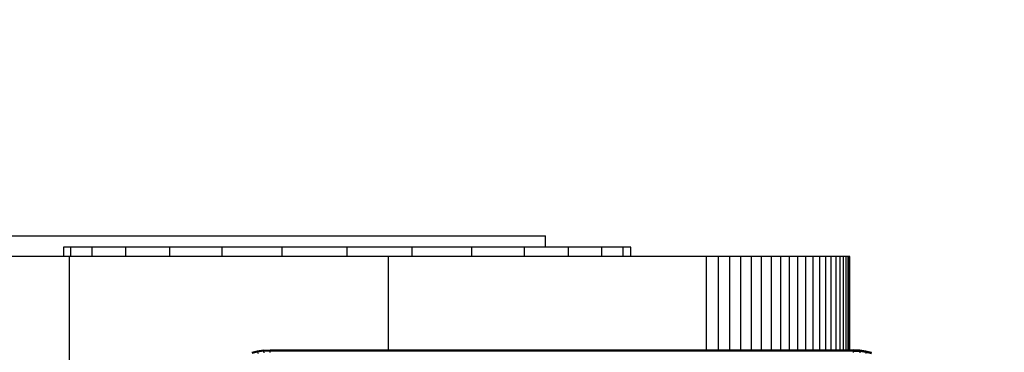
# Model space of a CAD drawing. Units: millimetres. Extents: x 0 to 291, y 0 to 204.
# Drawn here: x 173 to 174, y 52 to 52 of the extents above; entities that cross this region are included whole.
import ezdxf
from ezdxf.enums import TextEntityAlignment as Align

# ---------------------------------------------------------------- set-up
doc = ezdxf.new("R2010")
doc.units = ezdxf.units.MM
for name, color, linetype in [('COTAS', 7, 'Continuous'), ('Predeterminado', 7, 'Continuous'), ('ProfileEdges', 7, 'Continuous')]:
    doc.layers.add(name, color=color, linetype=linetype)
doc.styles.add('SEACAD_Arial', font='arial.ttf')
doc.dimstyles.new('ISO', dxfattribs={"dimtxt": 3.125, "dimasz": 3.125, "dimexe": 1.5625, "dimexo": 0, "dimgap": 0.78125, "dimtad": 0, "dimdec": 0, "dimlfac": 104.2471, "dimtxsty": 'SEACAD_Arial', "dimblk1": '_SE_FILLED', "dimblk2": '_SE_FILLED', "dimsah": 1, "dimcen": 1.5625, "dimadec": 1, "dimazin": 0, "dimtfac": 0.5, "dimtmove": 0, "dimatfit": 3, "dimfxl": 1, "dimarcsym": 0})

# ---------------------------------------------------------------- blocks, each defined once
blk = doc.blocks.new('A$C41D97DCD')
at = {"color": 7, "linetype": 'Continuous'}
for p, q in [((887.81, 3205.16), (887.81, 3206.48)), ((890.83, 3205.16), (890.83, 3206.48)), ((895.55, 3205.16), (895.55, 3206.48)), ((901.75, 3205.16), (901.75, 3206.48)), ((909.17, 3205.16), (909.17, 3206.48)), ((917.59, 3205.16), (917.59, 3206.48)), ((926.76, 3205.16), (926.76, 3206.48)), ((935.92, 3205.16), (935.92, 3206.48)), ((944.34, 3205.16), (944.34, 3206.48)), ((951.77, 3205.16), (951.77, 3206.48)), ((957.96, 3205.16), (957.96, 3206.48)), ((962.69, 3205.16), (962.69, 3206.48)), ((965.7, 3205.16), (965.7, 3206.48)), ((887.64, 3190.16), (887.64, 3205.16)), ((932.6, 3191.99), (932.6, 3205.16)), ((977.45, 3191.99), (977.45, 3205.16)), ((979.11, 3191.99), (979.11, 3205.16)), ((980.71, 3191.99), (980.71, 3205.16)), ((982.27, 3191.99), (982.27, 3205.16)), ((983.77, 3191.99), (983.77, 3205.16)), ((985.21, 3191.99), (985.21, 3205.16)), ((986.59, 3191.99), (986.59, 3205.16)), ((987.91, 3191.99), (987.91, 3205.16)), ((989.16, 3191.99), (989.16, 3205.16)), ((990.33, 3191.99), (990.33, 3205.16)), ((991.43, 3191.99), (991.43, 3205.16)), ((992.46, 3191.99), (992.46, 3205.16)), ((993.4, 3191.99), (993.4, 3205.16)), ((994.26, 3191.99), (994.26, 3205.16)), ((995.03, 3191.99), (995.03, 3205.16)), ((995.71, 3191.99), (995.71, 3205.16)), ((996.29, 3191.99), (996.29, 3205.16)), ((996.77, 3191.99), (996.77, 3205.16)), ((997.15, 3191.99), (997.15, 3205.16)), ((997.43, 3191.99), (997.43, 3205.16)), ((997.6, 3191.99), (997.6, 3205.16)), ((914.11, 3191.79), (913.34, 3191.59)), ((914.15, 3191.67), (913.39, 3191.47)), ((914.1, 3191.83), (914.11, 3191.79)), ((914.96, 3191.91), (914.11, 3191.79)), ((914.11, 3191.79), (914.15, 3191.67)), ((914.98, 3191.79), (914.15, 3191.67)), ((914.15, 3191.67), (914.21, 3191.47)), ((915.9, 3191.95), (914.96, 3191.91)), ((914.96, 3191.95), (914.96, 3191.91)), ((914.96, 3191.91), (914.98, 3191.79)), ((915.9, 3191.83), (914.98, 3191.79)), ((914.98, 3191.79), (915.02, 3191.59)), ((915.9, 3191.95), (915.9, 3191.99)), ((915.9, 3191.83), (915.9, 3191.95)), ((998.1, 3191.95), (915.9, 3191.95)), ((915.9, 3191.62), (915.9, 3191.83)), ((998.1, 3191.83), (915.9, 3191.83)), ((998.1, 3191.99), (998.1, 3191.95)), ((998.1, 3191.95), (999.04, 3191.91)), ((998.1, 3191.95), (998.1, 3191.83)), ((998.1, 3191.83), (999.04, 3191.79)), ((998.1, 3191.83), (998.1, 3191.62)), ((999.04, 3191.95), (999.04, 3191.91)), ((999.04, 3191.91), (999.9, 3191.79)), ((999.04, 3191.91), (999.04, 3191.79)), ((999.04, 3191.79), (999.9, 3191.67)), ((999.04, 3191.79), (999.04, 3191.59)), ((999.9, 3191.83), (999.9, 3191.79)), ((999.9, 3191.79), (1000.68, 3191.59)), ((999.9, 3191.79), (999.9, 3191.67)), ((999.9, 3191.67), (1000.68, 3191.47)), ((999.9, 3191.67), (999.9, 3191.47))]:
    blk.add_line(p, q, dxfattribs=at)
at = {"layer": 'ProfileEdges', "color": 7, "linetype": 'Continuous'}
for p, q in [((842.61, 3208.1), (954.72, 3208.1)), ((954.72, 3206.48), (954.72, 3208.1)), ((887.81, 3206.48), (886.76, 3206.48)), ((886.76, 3206.48), (886.76, 3205.16)), ((890.83, 3206.48), (887.81, 3206.48)), ((895.55, 3206.48), (890.83, 3206.48)), ((901.75, 3206.48), (895.55, 3206.48)), ((909.17, 3206.48), (901.75, 3206.48)), ((917.59, 3206.48), (909.17, 3206.48)), ((926.76, 3206.48), (917.59, 3206.48)), ((935.92, 3206.48), (926.76, 3206.48)), ((944.34, 3206.48), (935.92, 3206.48)), ((951.77, 3206.48), (944.34, 3206.48)), ((954.72, 3206.48), (951.77, 3206.48)), ((957.96, 3206.48), (954.72, 3206.48)), ((962.69, 3206.48), (957.96, 3206.48)), ((965.7, 3206.48), (962.69, 3206.48)), ((966.76, 3206.48), (965.7, 3206.48)), ((966.76, 3205.16), (966.76, 3206.48)), ((886.76, 3205.16), (842.61, 3205.16)), ((887.64, 3205.16), (886.76, 3205.16)), ((887.81, 3205.16), (887.64, 3205.16)), ((890.83, 3205.16), (887.81, 3205.16)), ((895.55, 3205.16), (890.83, 3205.16)), ((901.75, 3205.16), (895.55, 3205.16)), ((909.17, 3205.16), (901.75, 3205.16)), ((917.59, 3205.16), (909.17, 3205.16)), ((926.76, 3205.16), (917.59, 3205.16)), ((932.6, 3205.16), (926.76, 3205.16)), ((935.92, 3205.16), (932.6, 3205.16)), ((944.34, 3205.16), (935.92, 3205.16)), ((951.77, 3205.16), (944.34, 3205.16)), ((957.96, 3205.16), (951.77, 3205.16)), ((962.69, 3205.16), (957.96, 3205.16)), ((965.7, 3205.16), (962.69, 3205.16)), ((966.76, 3205.16), (965.7, 3205.16)), ((977.45, 3205.16), (966.76, 3205.16)), ((979.11, 3205.16), (977.45, 3205.16)), ((980.71, 3205.16), (979.11, 3205.16)), ((982.27, 3205.16), (980.71, 3205.16)), ((983.77, 3205.16), (982.27, 3205.16)), ((985.21, 3205.16), (983.77, 3205.16)), ((986.59, 3205.16), (985.21, 3205.16)), ((987.91, 3205.16), (986.59, 3205.16)), ((989.16, 3205.16), (987.91, 3205.16)), ((990.33, 3205.16), (989.16, 3205.16)), ((991.43, 3205.16), (990.33, 3205.16)), ((992.46, 3205.16), (991.43, 3205.16)), ((993.4, 3205.16), (992.46, 3205.16)), ((994.26, 3205.16), (993.4, 3205.16)), ((995.03, 3205.16), (994.26, 3205.16)), ((995.71, 3205.16), (995.03, 3205.16)), ((996.29, 3205.16), (995.71, 3205.16)), ((996.77, 3205.16), (996.29, 3205.16)), ((997.15, 3205.16), (996.77, 3205.16)), ((997.43, 3205.16), (997.15, 3205.16)), ((997.6, 3205.16), (997.43, 3205.16)), ((997.66, 3205.16), (997.6, 3205.16)), ((997.66, 3191.99), (997.66, 3205.16)), ((914.1, 3191.83), (913.32, 3191.62)), ((914.96, 3191.95), (914.1, 3191.83)), ((914.96, 3191.95), (915.9, 3191.99)), ((915.9, 3191.99), (932.6, 3191.99)), ((932.6, 3191.99), (977.45, 3191.99)), ((977.45, 3191.99), (979.11, 3191.99)), ((979.11, 3191.99), (980.71, 3191.99)), ((980.71, 3191.99), (982.27, 3191.99)), ((982.27, 3191.99), (983.77, 3191.99)), ((983.77, 3191.99), (985.21, 3191.99)), ((985.21, 3191.99), (986.59, 3191.99)), ((986.59, 3191.99), (987.91, 3191.99)), ((987.91, 3191.99), (989.16, 3191.99)), ((989.16, 3191.99), (990.33, 3191.99)), ((990.33, 3191.99), (991.43, 3191.99)), ((991.43, 3191.99), (992.46, 3191.99)), ((992.46, 3191.99), (993.4, 3191.99)), ((993.4, 3191.99), (994.26, 3191.99)), ((994.26, 3191.99), (995.03, 3191.99)), ((995.03, 3191.99), (995.71, 3191.99)), ((995.71, 3191.99), (996.29, 3191.99)), ((996.29, 3191.99), (996.77, 3191.99)), ((996.77, 3191.99), (997.15, 3191.99)), ((997.15, 3191.99), (997.43, 3191.99)), ((997.43, 3191.99), (997.6, 3191.99)), ((997.6, 3191.99), (997.66, 3191.99)), ((997.66, 3191.99), (998.1, 3191.99)), ((999.04, 3191.95), (998.1, 3191.99)), ((999.9, 3191.83), (999.04, 3191.95)), ((1000.68, 3191.62), (999.9, 3191.83))]:
    blk.add_line(p, q, dxfattribs=at)
blk = doc.blocks.new('DMBLK82')
at = {"layer": 'Predeterminado', "linetype": 'Continuous'}
for points in [[(140.4301, 63.1126), (141.4718, 63.1126), (140.9509, 66.2376)], [(140.4301, 9.793), (140.9509, 6.668), (141.4718, 9.793)]]:
    blk.add_hatch(color=7, dxfattribs=at).paths.add_polyline_path(points)
at = {"layer": 'Predeterminado', "color": 7, "linetype": 'Continuous'}
for p, q in [((149.9065, 66.2376), (139.3884, 66.2376)), ((140.9509, 66.2376), (140.9509, 42.4379)), ((140.9509, 30.4678), (140.9509, 6.668)), ((173.8209, 6.668), (139.3884, 6.668))]:
    blk.add_line(p, q, dxfattribs=at)
at = {"layer": 'Predeterminado', "color": 7, "linetype": 'Continuous', "style": 'SEACAD_Arial'}
blk.add_text('6210', height=3.125, rotation=90, dxfattribs=at).set_placement((139.3884, 31.5615), align=Align.TOP_LEFT)
blk = doc.blocks.new('_SE_FILLED')
at = {"color": 0}
blk.add_line((0, 0), (-1, 0), dxfattribs=at)
blk.add_solid([(0, 0), (-1, -0.1665), (-1, 0.1665), (0, 0)], dxfattribs=at)
blk = doc.blocks.new('DMBLK83')
at = {"layer": 'Predeterminado', "linetype": 'Continuous'}
for points in [[(153.378, 75.0489), (150.253, 74.5281), (153.378, 74.0072)], [(204.7422, 75.0489), (204.7422, 74.0072), (207.8672, 74.5281)]]:
    blk.add_hatch(color=7, dxfattribs=at).paths.add_polyline_path(points)
at = {"layer": 'Predeterminado', "color": 7, "linetype": 'Continuous'}
for p, q in [((150.253, 66.2923), (150.253, 76.0906)), ((207.8672, 46.891), (207.8672, 76.0906)), ((150.253, 74.5281), (173.075, 74.5281)), ((185.0452, 74.5281), (207.8672, 74.5281))]:
    blk.add_line(p, q, dxfattribs=at)
at = {"layer": 'Predeterminado', "color": 7, "linetype": 'Continuous', "style": 'SEACAD_Arial'}
blk.add_text('6000', height=3.125, dxfattribs=at).set_placement((174.1688, 76.0906), align=Align.TOP_LEFT)

msp = doc.modelspace()

# ---------------------------------------------------------------- block references
at = {"layer": 'COTAS', "color": 7, "xscale": 0.009600000000000003, "yscale": 0.009600000000000003, "zscale": 0.009600000000000003}
msp.add_blockref('A$C41D97DCD', (164.70903, 21.0147), dxfattribs=at)

# ---------------------------------------------------------------- dimensions: what is measured, and where the dimension line sits
at = {"layer": 'Predeterminado', "color": 7, "linetype": 'Continuous'}
dim = msp.add_linear_dim(base=(150.25296, 74.52807), p1=(150.25296, 46.88982), p2=(207.86723, 46.89105), angle=0.00122, text='\\A1;<>', dimstyle='ISO', override={"dimlfac": 104.148582}, dxfattribs=at)
dim.commit()
dim.dimension.update_dxf_attribs({"geometry": 'DMBLK83', "text_midpoint": (179.0601, 74.52807), "dimtype": 161})
dim = msp.add_linear_dim(base=(140.95093, 6.66803), p1=(169.88592, 66.23762), p2=(173.82095, 6.66803), angle=90, text='\\A1;<>', dimstyle='ISO', dxfattribs=at)
dim.commit()
dim.dimension.update_dxf_attribs({"geometry": 'DMBLK82', "text_midpoint": (140.95093, 36.45283), "dimtype": 160})

doc.saveas('drawing.dxf')
